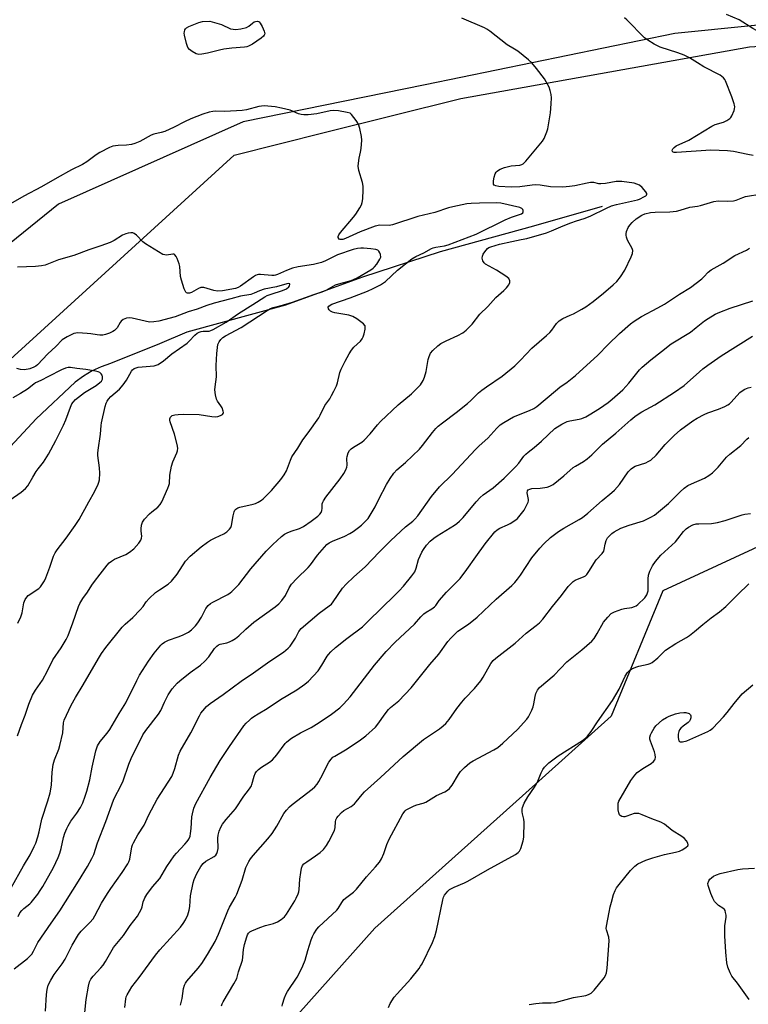
# Model space of a CAD drawing. Units: inches. Extents: x 1219768 to 1225769, y 533455 to 537456.
# Drawn here: x 1224093 to 1224377, y 533649 to 534033 of the extents above; entities that cross this region are included whole.
import ezdxf

# ---------------------------------------------------------------- set-up
doc = ezdxf.new("R2010")
doc.units = ezdxf.units.IN
doc.header["$MEASUREMENT"] = 0
for name, color, linetype in [('HYDRO-Single Line Stream', 4, 'Continuous'), ('NTRL-Farm Land', 3, 'Continuous'), ('NTRL-Trees', 3, 'Continuous'), ('Undefined', 1, 'Continuous')]:
    doc.layers.add(name, color=color, linetype=linetype)

msp = doc.modelspace()

# ---------------------------------------------------------------- linework, layer by layer
at = {"layer": 'HYDRO-Single Line Stream'}
msp.add_lwpolyline([(1224320.12, 533960), (1224293.4, 533952.29), (1224257.04, 533942.26), (1224226.74, 533932.43), (1224196.8, 533921.48), (1224158.38, 533911.06), (1224147.78, 533906.43), (1224128.61, 533898.83), (1224125.01, 533897.55), (1224121.48, 533895.89), (1224118.07, 533893.88), (1224114.85, 533891.54), (1224099.66, 533877.3), (1224081.13, 533857.42)], dxfattribs=at)
at = {"layer": 'NTRL-Farm Land'}
msp.add_lwpolyline([(1224438.92, 534036.4), (1224348.38, 534027.35), (1224251.14, 534007.38), (1224180.31, 533992.9), (1224108.45, 533960.89), (1224035.9, 533902.31)], dxfattribs=at)
at = {"layer": 'NTRL-Trees'}
for points in [[(1223405.67, 534036.6, 0), (1223398.89, 534018.04, 0), (1223368.5, 533934.84, 0), (1223328.34, 533824.85, 0), (1223283.89, 533712.15, 0), (1223302.94, 533669.29, 0), (1223321.33, 533654.37, 0), (1223381.65, 533618.05, 0), (1223554.52, 533587.38, 0), (1223720.41, 533591.9, 0), (1223770.4, 533609.28, 0), (1224176.85, 533980.01, 0), (1224211.78, 533988.72, 0), (1224265.09, 534002.02, 0), (1224377.53, 534022.1, 0), (1224412.6, 534024.34, 0), (1224595.64, 534036.03, 0)], [(1224982.69, 534018.62, 0), (1224909.4, 533709.58, 0), (1224878.18, 533689.18, 0), (1224802.94, 533693.14, 0), (1224751.11, 533695.86, 0), (1224637.53, 533701.84, 0), (1224541.56, 533763.01, 0), (1224517.27, 533824.85, 0), (1224482.35, 533843.9, 0), (1224450.6, 533837.55, 0), (1224386.51, 533830.14, 0), (1224343.73, 533810.27, 0), (1224323.61, 533761.36, 0), (1224289.1, 533730.42, 0), (1224231.55, 533678.82, 0), (1224143.47, 533580.01, 0), (1224157.2, 533533.78, 0), (1224163.33, 533513.15, 0), (1224164.78, 533455.48, 0), (1219767.72, 533454.64, 0)]]:
    msp.add_polyline3d(points, dxfattribs=at)
at = {"layer": 'Undefined'}
for points, elevation in [([(1224371.45, 534000), (1224370.58, 534002.61), (1224368.11, 534008.93), (1224367.85, 534009.41), (1224367.34, 534010.06), (1224366.74, 534010.64), (1224366.03, 534011.14), (1224359.65, 534014.41), (1224357.16, 534015.87), (1224354.1, 534017.84), (1224352.01, 534018.9), (1224349.61, 534019.86), (1224342.64, 534022.02), (1224341.6, 534022.49), (1224340.33, 534023.22), (1224337.82, 534024.75), (1224336.64, 534025.6), (1224329.65, 534032.69), (1224328.75, 534033.44)], 372), ([(1224431.69, 534000), (1224427.45, 534004.01), (1224426.73, 534004.92), (1224425.66, 534006.68), (1224424.67, 534007.71), (1224423.97, 534008.15), (1224421.68, 534009.1), (1224420.67, 534009.63), (1224414.9, 534013.74), (1224412.57, 534014.84), (1224407.21, 534017.01), (1224402.06, 534019.47), (1224397.26, 534021.62), (1224386.8, 534025.38), (1224383.37, 534026.85), (1224381.56, 534027.73), (1224378.76, 534029.26), (1224373.44, 534032.66), (1224368.53, 534034.69)], 374), ([(1224089.96, 533694.51), (1224094.78, 533703.18), (1224097.35, 533707.46), (1224098.94, 533710.6), (1224099.51, 533711.94), (1224100.31, 533714.45), (1224100.84, 533716.41), (1224101.89, 533721.3), (1224104.28, 533728.49), (1224105.14, 533731.54), (1224105.62, 533734.53), (1224105.9, 533739.55), (1224106.31, 533742.61), (1224106.83, 533744.43), (1224108.51, 533748.52), (1224108.95, 533749.93), (1224110.04, 533754.99), (1224110.34, 533758.82), (1224110.6, 533759.9), (1224113.38, 533765.69), (1224115, 533768.7), (1224118.05, 533773.62), (1224123.96, 533783.84), (1224125.17, 533785.81), (1224126.78, 533788.16), (1224133.2, 533796.13), (1224134.38, 533797.3), (1224137.33, 533799.86), (1224140.22, 533802.78), (1224141.37, 533804.11), (1224142.58, 533805.92), (1224143.7, 533807.19), (1224146.16, 533809.54), (1224147.75, 533810.69), (1224151.09, 533812.88), (1224152.35, 533814.05), (1224154.58, 533816.72), (1224157.89, 533821.81), (1224159.61, 533823.7), (1224163.92, 533827.34), (1224166.41, 533829.25), (1224167.61, 533830), (1224169.37, 533830.93), (1224172.78, 533832.43), (1224173.98, 533833.24), (1224175.04, 533834.2), (1224175.5, 533834.89), (1224175.75, 533835.7), (1224176.41, 533839.52), (1224176.75, 533840.95), (1224177.1, 533841.7), (1224177.42, 533842.06), (1224178.25, 533842.6), (1224179.03, 533842.89), (1224184.21, 533844.02), (1224185.05, 533844.29), (1224186.12, 533844.79), (1224187.4, 533845.52), (1224188.08, 533846.04), (1224191.36, 533849.28), (1224194.95, 533853.58), (1224196.31, 533855.49), (1224197.13, 533857), (1224198.67, 533861.19), (1224199.25, 533862.43), (1224201.55, 533865.76), (1224203.56, 533869.05), (1224205.64, 533871.81), (1224209.74, 533877.68), (1224210.34, 533878.69), (1224212.13, 533882.41), (1224213.99, 533885.07), (1224214.73, 533886.31), (1224215.66, 533888.07), (1224216.62, 533890.11), (1224216.99, 533891.2), (1224217.96, 533895.23), (1224218.52, 533896.56), (1224220.04, 533899.68), (1224221.52, 533902.55), (1224222.44, 533904), (1224223.45, 533905.1), (1224225.96, 533907.55), (1224226.66, 533908.43), (1224227.02, 533909.23), (1224227.36, 533910.37), (1224227.78, 533912.11), (1224227.87, 533912.93), (1224227.79, 533913.43), (1224227.68, 533913.66), (1224227.14, 533914.25), (1224224.5, 533916.19), (1224222.98, 533917.12), (1224221.41, 533917.61), (1224215.98, 533918.58), (1224215.14, 533918.82), (1224214.36, 533919.19), (1224213.73, 533919.67), (1224213.48, 533920.08), (1224213.43, 533920.74), (1224213.62, 533921.13), (1224214.15, 533921.56), (1224214.88, 533921.89), (1224221.96, 533924.33), (1224228.73, 533927.01), (1224230.87, 533927.96), (1224233.77, 533929.42), (1224235.67, 533930.76), (1224240.43, 533935.18), (1224245.97, 533939.63), (1224247.5, 533940.51), (1224250.7, 533941.84), (1224253.64, 533943.56), (1224254.33, 533943.86), (1224255.33, 533944.14), (1224258.7, 533944.65), (1224260.11, 533944.98), (1224265.58, 533947.16), (1224271.02, 533949.19), (1224282.37, 533954.79), (1224284.85, 533955.76), (1224288.63, 533957.07), (1224289.15, 533957.5), (1224289.29, 533957.9), (1224289.28, 533958.34), (1224289.15, 533958.77), (1224288.87, 533959.11), (1224287.98, 533959.55), (1224280.59, 533961.22), (1224278.88, 533961.32), (1224272.29, 533961.22), (1224269.11, 533961.11), (1224267.34, 533960.94), (1224261.91, 533959.87), (1224260.21, 533959.47), (1224254.93, 533957.57), (1224248.29, 533956.04), (1224238.51, 533952.8), (1224237.14, 533952.6), (1224233.57, 533952.62), (1224231.69, 533952.24), (1224225.83, 533950.07), (1224220.19, 533947.43), (1224219.06, 533947.1), (1224218.1, 533947.09), (1224217.72, 533947.28), (1224217.35, 533947.83), (1224217.29, 533948.27), (1224217.54, 533948.94), (1224218.19, 533949.82), (1224223.27, 533955.8), (1224224.14, 533956.94), (1224225.67, 533959.39), (1224226.35, 533960.65), (1224226.64, 533961.45), (1224226.84, 533962.89), (1224227.09, 533966.42), (1224227.08, 533967.88), (1224226.78, 533969.29), (1224225.4, 533973.99), (1224225.13, 533975.63), (1224225.18, 533976.77), (1224225.42, 533978.77), (1224225.99, 533981.11), (1224226.21, 533982.54), (1224226.48, 533985.74), (1224226.42, 533987.19), (1224225.75, 533990.37), (1224225.23, 533992.05), (1224224.31, 533993.5), (1224222.54, 533995.74), (1224221.91, 533996.26), (1224220.86, 533996.63), (1224217.4, 533997.18), (1224215.66, 533997.36), (1224214.21, 533997.19), (1224209.02, 533996.01), (1224205.63, 533995.64), (1224203.94, 533995.61), (1224202.88, 533995.8), (1224201.84, 533996.11), (1224198.57, 533997.45), (1224195.24, 533998.28), (1224192.72, 533998.77), (1224188.54, 533999.12), (1224187.47, 533999.08), (1224186.38, 533998.9), (1224181.64, 533997.67), (1224179.93, 533997.36), (1224173.22, 533996.99), (1224169.71, 533997.07), (1224168.55, 533996.99), (1224167.11, 533996.68), (1224164.54, 533995.92), (1224159.87, 533994.06), (1224157.45, 533992.99), (1224153.43, 533990.86), (1224149.78, 533989.22), (1224148.42, 533988.79), (1224145.46, 533988.08), (1224144.51, 533987.76), (1224140.04, 533985.33), (1224138.16, 533984.47), (1224136.8, 533984.13), (1224134.85, 533983.82), (1224131.64, 533983.69), (1224129.61, 533983.4), (1224128.24, 533982.88), (1224124.55, 533980.98), (1224123.01, 533980.09), (1224119.43, 533977.38), (1224117.71, 533976.3), (1224113.45, 533974.21), (1224107.86, 533971.11), (1224101.75, 533967.55), (1224094.89, 533963.95), (1224089.72, 533961.02)], 368), ([(1224092.69, 533683.41), (1224093.38, 533684.76), (1224094.09, 533685.69), (1224094.91, 533686.54), (1224097.19, 533688.3), (1224097.81, 533688.86), (1224100.28, 533692.03), (1224101.26, 533693.45), (1224102.29, 533695.13), (1224106.46, 533702.52), (1224108.31, 533706.42), (1224108.95, 533708.01), (1224109.48, 533709.89), (1224110.34, 533714.1), (1224110.89, 533715.79), (1224111.64, 533717.72), (1224112.17, 533718.75), (1224113.2, 533720.46), (1224115.5, 533723.65), (1224116.93, 533725.88), (1224117.81, 533727.63), (1224118.83, 533730.28), (1224119.42, 533732.19), (1224120.55, 533736.68), (1224121.47, 533741.5), (1224122.94, 533747.93), (1224123.26, 533749.08), (1224123.58, 533749.86), (1224124.57, 533751.52), (1224127.39, 533754.82), (1224128.35, 533756.2), (1224132.01, 533762.42), (1224134.63, 533766.58), (1224138.87, 533775.29), (1224139.98, 533777.39), (1224143.41, 533782.79), (1224145.68, 533785.96), (1224148.18, 533789.02), (1224148.77, 533789.61), (1224149.68, 533790.27), (1224151.18, 533791.06), (1224155, 533792.3), (1224156.64, 533792.98), (1224159.03, 533794.19), (1224160.19, 533795.1), (1224161.68, 533796.58), (1224162.59, 533797.75), (1224164.01, 533800.03), (1224165.79, 533803.34), (1224166.71, 533804.56), (1224167.53, 533805.26), (1224168.49, 533805.87), (1224174.36, 533808.83), (1224175.27, 533809.46), (1224175.94, 533810.04), (1224178.62, 533812.76), (1224183.26, 533818.84), (1224189.25, 533825.71), (1224191.81, 533828.27), (1224195.22, 533831.39), (1224196.33, 533832.25), (1224197.4, 533832.87), (1224198.97, 533833.49), (1224202.2, 533834.57), (1224203.77, 533835.35), (1224206.8, 533837.41), (1224209.33, 533839.35), (1224210.18, 533840.11), (1224210.67, 533840.75), (1224210.97, 533841.47), (1224211.08, 533842.26), (1224211.12, 533844.16), (1224211.28, 533844.79), (1224211.53, 533845.29), (1224212.51, 533846.7), (1224218.08, 533853.83), (1224219.51, 533855.91), (1224220.29, 533857.36), (1224220.67, 533858.37), (1224220.82, 533859.14), (1224220.71, 533861.81), (1224220.8, 533862.63), (1224221.19, 533863.97), (1224221.69, 533864.94), (1224222.29, 533865.55), (1224223.24, 533866.25), (1224226.47, 533868.18), (1224227.38, 533868.87), (1224229.75, 533871.38), (1224232.61, 533874.94), (1224233.78, 533876.22), (1224240.72, 533882.7), (1224245.82, 533887.04), (1224248.33, 533889.42), (1224249.31, 533890.46), (1224250.4, 533892.16), (1224250.95, 533893.48), (1224251.5, 533895.7), (1224252.39, 533900.38), (1224252.69, 533901.51), (1224253.28, 533902.78), (1224254.18, 533903.89), (1224256.09, 533905.69), (1224257.25, 533906.58), (1224259.35, 533907.65), (1224263.85, 533909.65), (1224265.81, 533910.8), (1224267.19, 533911.79), (1224269.44, 533914.11), (1224272.43, 533917.98), (1224275.55, 533921), (1224278.75, 533924.54), (1224281.85, 533927.17), (1224282.85, 533928.22), (1224283.71, 533929.38), (1224284.17, 533930.32), (1224284.16, 533931.02), (1224283.69, 533931.88), (1224282.6, 533932.79), (1224278.91, 533935.21), (1224274.72, 533937.49), (1224274.1, 533938.07), (1224273.67, 533938.8), (1224273.35, 533939.86), (1224273.45, 533940.62), (1224273.8, 533941.35), (1224274.39, 533942.3), (1224274.88, 533942.98), (1224275.43, 533943.59), (1224275.95, 533943.95), (1224276.74, 533944.3), (1224280.12, 533945.3), (1224284.97, 533946.38), (1224288.59, 533947.04), (1224290.79, 533947.53), (1224298.4, 533949.71), (1224300.35, 533950.45), (1224304.96, 533952.42), (1224307.9, 533953.56), (1224310.05, 533954.34), (1224313.07, 533955.26), (1224315.46, 533956.16), (1224321.82, 533959.33), (1224323.73, 533960.19), (1224325.71, 533960.79), (1224333.87, 533962.57), (1224334.63, 533962.86), (1224336.61, 533963.86), (1224337.05, 533964.12), (1224337.38, 533964.43), (1224337.5, 533964.71), (1224337.48, 533965.06), (1224337.15, 533965.69), (1224335.67, 533967.38), (1224334.58, 533968.25), (1224333.59, 533968.68), (1224332.52, 533968.98), (1224327.75, 533969.66), (1224325.58, 533969.64), (1224321.33, 533968.91), (1224319.63, 533968.73), (1224318.8, 533968.8), (1224316.91, 533969.29), (1224315.58, 533969.32), (1224314.24, 533969.1), (1224309.48, 533967.94), (1224307.41, 533967.69), (1224304.72, 533967.49), (1224300.01, 533967.6), (1224295.91, 533968.22), (1224294.22, 533968.34), (1224292.8, 533968.24), (1224287.97, 533967.63), (1224284.64, 533967.45), (1224279.82, 533967.79), (1224278.7, 533968), (1224278.03, 533968.31), (1224277.79, 533968.66), (1224277.72, 533969.13), (1224277.77, 533969.94), (1224278.01, 533971.37), (1224278.44, 533972.68), (1224278.82, 533973.27), (1224279.23, 533973.69), (1224279.68, 533974.06), (1224280.43, 533974.51), (1224282.07, 533975.14), (1224284.66, 533975.73), (1224288.05, 533976.07), (1224288.84, 533976.34), (1224289.31, 533976.62), (1224290.35, 533977.63), (1224296.88, 533985.45), (1224297.45, 533986.43), (1224298.05, 533987.73), (1224298.58, 533989.05), (1224298.91, 533990.15), (1224299.96, 533996.4), (1224300.19, 534000)], 370), ([(1224378.87, 533979.82), (1224376.86, 533980.16), (1224371.18, 533981.43), (1224368.85, 533981.69), (1224362.45, 533981.92), (1224349.1, 533981), (1224348.13, 533981.05), (1224347.76, 533981.16), (1224347.52, 533981.34), (1224347.39, 533981.85), (1224347.59, 533982.43), (1224348.09, 533982.96), (1224348.95, 533983.56), (1224353.85, 533985.73), (1224362.74, 533991.31), (1224364.08, 533991.88), (1224367.34, 533992.85), (1224368.61, 533993.49), (1224369.77, 533994.26), (1224370.17, 533994.63), (1224370.63, 533995.31), (1224371.51, 533997.39), (1224371.66, 533998.06), (1224371.7, 533998.77), (1224371.63, 533999.38), (1224371.45, 534000)], 372), ([(1224091.17, 533663.06), (1224096.26, 533667), (1224097.28, 533667.92), (1224097.95, 533668.72), (1224098.64, 533669.83), (1224099.79, 533672.22), (1224100.37, 533673.22), (1224105.55, 533680.82), (1224108.86, 533685.53), (1224116.24, 533697.14), (1224119.72, 533702.84), (1224121.36, 533705.92), (1224122.11, 533707.5), (1224123.54, 533712.11), (1224126.81, 533720.41), (1224129.76, 533728.76), (1224130.41, 533730.19), (1224132.34, 533733.7), (1224133.62, 533736.26), (1224135.75, 533742.76), (1224136.66, 533744.95), (1224141.29, 533754.17), (1224142.44, 533755.82), (1224147.39, 533762.2), (1224148.19, 533763.66), (1224149.63, 533766.86), (1224151.07, 533769.69), (1224151.81, 533770.91), (1224152.7, 533772.04), (1224154.56, 533774.22), (1224155.58, 533775.22), (1224159.68, 533778.42), (1224163.62, 533781.29), (1224165.34, 533782.81), (1224166.91, 533784.49), (1224169.17, 533787.74), (1224170.06, 533788.75), (1224170.65, 533789.17), (1224171.35, 533789.48), (1224173.9, 533790.01), (1224175.01, 533790.35), (1224176.04, 533790.89), (1224177.28, 533791.68), (1224178.67, 533792.75), (1224181.33, 533795.28), (1224184.46, 533798.02), (1224192.81, 533804.05), (1224194.14, 533805.13), (1224195.31, 533806.46), (1224196.72, 533808.37), (1224198.27, 533811.45), (1224199.17, 533812.79), (1224201.23, 533815.03), (1224205.66, 533819.27), (1224206.52, 533820.34), (1224209.29, 533824.15), (1224211.92, 533827.28), (1224212.94, 533828.32), (1224213.84, 533828.96), (1224215.05, 533829.63), (1224219.84, 533831.5), (1224221.89, 533832.54), (1224223.1, 533833.31), (1224225.2, 533834.89), (1224226.33, 533835.8), (1224227.6, 533836.97), (1224228.94, 533838.47), (1224230.5, 533840.95), (1224231.66, 533842.98), (1224233.11, 533845.94), (1224236.12, 533851.71), (1224237.52, 533853.95), (1224239.01, 533856.14), (1224240.14, 533857.36), (1224243.48, 533860.28), (1224249.02, 533865.46), (1224250.17, 533866.84), (1224254, 533871.88), (1224255.33, 533873.45), (1224256.23, 533874.35), (1224257.87, 533875.71), (1224263.19, 533879.7), (1224267.61, 533883.18), (1224268.93, 533884.36), (1224271.96, 533887.37), (1224273.23, 533888.44), (1224275.02, 533889.77), (1224281.09, 533893.83), (1224286.03, 533897.89), (1224288.29, 533900.12), (1224292.65, 533904.82), (1224298.43, 533909.68), (1224299.69, 533910.83), (1224300.43, 533911.73), (1224302.31, 533914.39), (1224303.31, 533915.44), (1224304.81, 533916.38), (1224307.63, 533917.57), (1224308.92, 533918.2), (1224312.21, 533919.96), (1224313.69, 533920.86), (1224316.53, 533922.94), (1224320.64, 533926.18), (1224324.38, 533929.39), (1224325.86, 533930.76), (1224327.26, 533932.55), (1224328.94, 533935.13), (1224331.38, 533940.39), (1224331.85, 533941.7), (1224331.98, 533942.75), (1224331.81, 533943.53), (1224329.99, 533946.88), (1224329.56, 533947.98), (1224329.4, 533948.82), (1224329.44, 533949.36), (1224329.63, 533950.17), (1224330.23, 533951.77), (1224330.84, 533952.72), (1224331.84, 533953.76), (1224333.39, 533955.09), (1224335.51, 533956.57), (1224336.73, 533957.1), (1224338.9, 533957.61), (1224340.73, 533957.81), (1224346.45, 533957.93), (1224349, 533958.19), (1224350.41, 533958.51), (1224354.25, 533959.65), (1224357.19, 533960.05), (1224358.35, 533960.29), (1224363.58, 533961.9), (1224365.31, 533962.11), (1224368.87, 533961.99), (1224371.19, 533962.14), (1224372.29, 533962.41), (1224374.81, 533963.51), (1224375.89, 533963.85), (1224382.29, 533964.94)], 372), ([(1224092.36, 533753.8), (1224093.94, 533758.2), (1224095.37, 533761.8), (1224096.81, 533766.07), (1224098.24, 533769.58), (1224099.37, 533771.51), (1224101.31, 533774.14), (1224102.11, 533775.4), (1224104.12, 533779.07), (1224106.24, 533783.31), (1224109.42, 533787.98), (1224111.43, 533791.22), (1224112.13, 533792.82), (1224114.01, 533797.73), (1224116.14, 533804.08), (1224116.74, 533805.33), (1224117.86, 533807.22), (1224119.66, 533809.74), (1224121.4, 533812.43), (1224122.43, 533813.87), (1224124.58, 533816.71), (1224127.37, 533820.22), (1224128.16, 533821.11), (1224129.03, 533821.83), (1224130.21, 533822.6), (1224134.55, 533824.42), (1224136.01, 533825.26), (1224137.76, 533826.63), (1224139.66, 533828.83), (1224140.47, 533830.01), (1224140.75, 533830.78), (1224140.81, 533831.59), (1224140.57, 533833.53), (1224140.56, 533834.39), (1224140.74, 533835.85), (1224141.08, 533836.95), (1224141.89, 533838.11), (1224143.89, 533840.27), (1224144.75, 533841.05), (1224147.02, 533842.84), (1224147.94, 533843.83), (1224148.57, 533844.91), (1224150.96, 533850.19), (1224151.4, 533851.28), (1224151.59, 533852.06), (1224151.7, 533855.33), (1224152.42, 533858.8), (1224152.93, 533860.5), (1224154.5, 533863.98), (1224154.72, 533864.76), (1224154.82, 533865.8), (1224154.64, 533867.21), (1224153.57, 533871.22), (1224151.81, 533876.13), (1224151.72, 533876.67), (1224151.73, 533877.19), (1224151.97, 533877.88), (1224152.28, 533878.21), (1224152.69, 533878.48), (1224153.64, 533878.82), (1224154.95, 533878.97), (1224157.21, 533879.03), (1224163.2, 533878.94), (1224168.1, 533878.09), (1224169.55, 533877.99), (1224170.41, 533878.16), (1224171.51, 533878.55), (1224172.2, 533878.94), (1224172.5, 533879.28), (1224172.59, 533879.71), (1224172.53, 533880.2), (1224172.09, 533881.51), (1224171.66, 533882.26), (1224170.3, 533884.13), (1224169.92, 533884.89), (1224169.5, 533886.57), (1224169.26, 533888.58), (1224169.36, 533889.75), (1224169.94, 533893.56), (1224169.84, 533898.01), (1224170.02, 533902.75), (1224170.25, 533905.03), (1224170.49, 533906.14), (1224170.97, 533907.2), (1224171.62, 533908.18), (1224172.32, 533908.86), (1224173.46, 533909.58), (1224179.47, 533912.8), (1224189.59, 533919.47), (1224190.92, 533920.24), (1224192.04, 533920.63), (1224195.97, 533921.6), (1224199.5, 533922.67), (1224207.77, 533925.62), (1224211.11, 533926.72), (1224212.62, 533927.38), (1224216.25, 533929.4), (1224217.61, 533929.85), (1224222.32, 533931.15), (1224223.27, 533931.52), (1224224.68, 533932.22), (1224229.96, 533935.26), (1224230.93, 533935.9), (1224231.5, 533936.41), (1224232.33, 533937.43), (1224233.58, 533939.43), (1224233.85, 533940.21), (1224233.74, 533941.22), (1224233.47, 533941.96), (1224233.07, 533942.6), (1224232.69, 533942.91), (1224231.94, 533943.17), (1224229.97, 533943.49), (1224227.17, 533943.77), (1224226.1, 533943.78), (1224224.82, 533943.61), (1224223.15, 533943.14), (1224217.09, 533941.1), (1224215.77, 533940.52), (1224212.34, 533938.8), (1224210.77, 533938.17), (1224207.69, 533937.35), (1224201.75, 533936.45), (1224199.55, 533935.95), (1224197.13, 533935.05), (1224193.72, 533933.42), (1224192.94, 533933.15), (1224192.38, 533933.07), (1224191.5, 533933.08), (1224187.03, 533933.47), (1224186.22, 533933.41), (1224185.75, 533933.3), (1224185.12, 533933.03), (1224184.36, 533932.57), (1224179.27, 533928.86), (1224178.31, 533928.38), (1224177.3, 533928.03), (1224172.21, 533927.1), (1224170.27, 533927), (1224168.86, 533927.19), (1224164.95, 533928.35), (1224163.86, 533928.44), (1224162.85, 533928.06), (1224160.16, 533926.51), (1224159.4, 533926.25), (1224158.66, 533926.17), (1224158.23, 533926.29), (1224157.91, 533926.62), (1224157.37, 533927.86), (1224156.32, 533931.24), (1224155.95, 533932.66), (1224155.59, 533936.57), (1224155.4, 533937.61), (1224154.54, 533939.72), (1224154.17, 533940.46), (1224153.75, 533941.09), (1224153.4, 533941.35), (1224152.95, 533941.43), (1224150.51, 533941.02), (1224149.83, 533941.07), (1224149.07, 533941.31), (1224147.27, 533942.29), (1224142.22, 533945.35), (1224141.19, 533946.23), (1224138.72, 533948.79), (1224137.84, 533949.48), (1224137.36, 533949.65), (1224136.57, 533949.69), (1224135.47, 533949.55), (1224134.65, 533949.35), (1224133.34, 533948.73), (1224130.09, 533946.71), (1224128.47, 533945.98), (1224124.82, 533944.64), (1224120.15, 533943.03), (1224114.41, 533940.9), (1224108.4, 533939.22), (1224103.15, 533937.12), (1224101.74, 533936.81), (1224099.42, 533936.57), (1224092.41, 533936.37)], 366), ([(1224103.36, 533646.49), (1224103.71, 533652.98), (1224103.96, 533654.97), (1224104.38, 533656.6), (1224105.4, 533658.63), (1224106.71, 533660.83), (1224109.81, 533664.97), (1224110.95, 533666.71), (1224111.67, 533668.01), (1224113.72, 533672.26), (1224116.18, 533676.32), (1224117.25, 533677.72), (1224120.65, 533681.02), (1224121.85, 533682.47), (1224122.58, 533683.7), (1224125.14, 533688.54), (1224127.46, 533692.36), (1224128.74, 533694.27), (1224133.22, 533700.51), (1224135.37, 533703.91), (1224135.76, 533704.66), (1224136.14, 533705.74), (1224137.01, 533710.5), (1224137.23, 533711.32), (1224137.58, 533712.11), (1224139.33, 533715.14), (1224141.8, 533719.02), (1224143.6, 533722.97), (1224146.76, 533729.03), (1224151.15, 533735.74), (1224152.47, 533737.97), (1224153.05, 533739.25), (1224153.7, 533741.09), (1224155.14, 533746.2), (1224155.73, 533747.78), (1224159.89, 533754.99), (1224163.25, 533761.59), (1224163.86, 533762.6), (1224164.53, 533763.5), (1224166.04, 533765.18), (1224167.45, 533766.34), (1224172.52, 533769.8), (1224179.46, 533775.02), (1224184.35, 533778.24), (1224190.72, 533782.86), (1224196.06, 533786.39), (1224197.84, 533787.89), (1224198.62, 533788.73), (1224199.43, 533789.89), (1224200.62, 533791.82), (1224201.96, 533794.41), (1224202.85, 533795.55), (1224209.84, 533801.57), (1224213.8, 533804.36), (1224214.67, 533805.09), (1224215.38, 533805.95), (1224219.03, 533811.28), (1224220.36, 533812.86), (1224223.4, 533815.73), (1224227.78, 533819.6), (1224233.36, 533825.45), (1224237.86, 533829.89), (1224243.52, 533835.15), (1224246.34, 533837.36), (1224247.21, 533838.13), (1224248.29, 533839.45), (1224253.66, 533846.94), (1224256.81, 533850.7), (1224261.69, 533855.61), (1224270.71, 533865.32), (1224272.2, 533866.77), (1224275.52, 533869.65), (1224279.12, 533873.64), (1224280.35, 533874.88), (1224281.76, 533875.86), (1224285.52, 533878), (1224291.76, 533880.46), (1224293.5, 533881.3), (1224294.69, 533882.06), (1224301.91, 533888.18), (1224303.67, 533889.54), (1224306.46, 533891.51), (1224309.72, 533894.17), (1224318.43, 533902.02), (1224322.49, 533906.21), (1224326.9, 533910.52), (1224331.12, 533914.19), (1224332.49, 533915.28), (1224335.35, 533917.11), (1224341.74, 533920.44), (1224344.41, 533921.93), (1224350.18, 533925.82), (1224354.45, 533928.4), (1224358.85, 533931.81), (1224359.71, 533932.6), (1224361.34, 533934.32), (1224362.6, 533935.27), (1224367.27, 533937.92), (1224371.72, 533940.87), (1224376.25, 533942.96), (1224377.43, 533943.7)], 374), ([(1224092.59, 533797.71), (1224093.74, 533800.08), (1224094.21, 533801.72), (1224094.92, 533805.56), (1224095.46, 533806.82), (1224096.05, 533807.75), (1224096.62, 533808.36), (1224100.77, 533811.14), (1224101.36, 533811.76), (1224102.19, 533812.94), (1224102.93, 533814.2), (1224103.4, 533815.28), (1224104.98, 533819.42), (1224106.46, 533823.76), (1224107.04, 533825.07), (1224107.83, 533826.25), (1224111.39, 533830.79), (1224114.87, 533835.67), (1224116.43, 533838.01), (1224120.14, 533844.86), (1224122.47, 533848.84), (1224123.82, 533851.79), (1224124.13, 533852.61), (1224124.34, 533853.45), (1224124.47, 533856.09), (1224124.39, 533858.14), (1224123.77, 533863.02), (1224123.75, 533863.88), (1224123.84, 533865.01), (1224124.77, 533871.28), (1224125.02, 533874.61), (1224125.18, 533875.72), (1224126.61, 533882.01), (1224127, 533883.37), (1224127.32, 533884.14), (1224127.8, 533884.85), (1224128.76, 533885.93), (1224132.12, 533888.83), (1224133.61, 533890.5), (1224134.93, 533892.3), (1224136.77, 533895.77), (1224137.25, 533896.39), (1224137.82, 533896.89), (1224138.58, 533897.17), (1224139.43, 533897.31), (1224145.6, 533897.92), (1224146.46, 533898.1), (1224147.22, 533898.42), (1224149.26, 533899.87), (1224152.58, 533902.62), (1224158.46, 533906.73), (1224159.24, 533907.45), (1224161.52, 533909.86), (1224162.39, 533910.57), (1224163.14, 533910.96), (1224163.93, 533911.22), (1224164.75, 533911.34), (1224166.36, 533911.36), (1224167.08, 533911.45), (1224167.76, 533911.66), (1224168.67, 533912.09), (1224173.67, 533914.89), (1224178.44, 533918.28), (1224184.12, 533921.77), (1224188.74, 533924.77), (1224189.69, 533925.25), (1224191.21, 533925.86), (1224195.66, 533927.23), (1224197.23, 533927.92), (1224198.1, 533928.61), (1224198.35, 533929.03), (1224198.47, 533929.62), (1224198.41, 533929.77), (1224198.14, 533929.91), (1224197.26, 533929.87), (1224193.29, 533928.62), (1224188.52, 533927.72), (1224186.71, 533927.16), (1224184.63, 533926.14), (1224183.32, 533925.69), (1224179.2, 533925.06), (1224175.52, 533924), (1224169.04, 533922.35), (1224166.14, 533921.37), (1224162.4, 533919.95), (1224158.83, 533918.91), (1224153.77, 533916.97), (1224147.5, 533915.3), (1224145.46, 533914.97), (1224143.84, 533914.95), (1224142.18, 533915.25), (1224137.12, 533916.5), (1224135.95, 533916.58), (1224134.85, 533916.42), (1224133.63, 533915.92), (1224132.84, 533915.3), (1224132.4, 533914.75), (1224131.19, 533912.63), (1224130.65, 533911.99), (1224130.23, 533911.64), (1224129.52, 533911.21), (1224128.26, 533910.6), (1224126.68, 533910.07), (1224125.6, 533909.89), (1224124.52, 533909.83), (1224123.44, 533909.94), (1224121, 533910.38), (1224119.57, 533910.52), (1224115.89, 533910.69), (1224115.13, 533910.63), (1224114.37, 533910.45), (1224113.3, 533909.98), (1224111.73, 533909.14), (1224109.85, 533907.97), (1224107.34, 533905.45), (1224104.29, 533902.57), (1224100.15, 533898.26), (1224099.52, 533897.75), (1224098.82, 533897.32), (1224097.26, 533896.72), (1224095.15, 533896.37), (1224093.54, 533896.42), (1224092.11, 533896.79)], 364), ([(1224118.57, 533644.64), (1224119.14, 533651.02), (1224120.05, 533656.28), (1224120.5, 533657.98), (1224121.03, 533659.02), (1224121.88, 533660.2), (1224124.86, 533663.33), (1224125.77, 533664.42), (1224126.72, 533665.86), (1224129.82, 533671.25), (1224133.71, 533676.03), (1224136.27, 533679.9), (1224139.13, 533683.56), (1224140.69, 533686.37), (1224140.98, 533687.17), (1224141.4, 533689.06), (1224141.69, 533689.99), (1224142.05, 533690.7), (1224142.84, 533691.92), (1224145.05, 533694.99), (1224147.84, 533698.21), (1224150.6, 533702.87), (1224153.41, 533706.99), (1224154.36, 533708.11), (1224157.56, 533711.53), (1224158.45, 533712.6), (1224159.08, 533713.51), (1224159.61, 533714.71), (1224159.84, 533715.77), (1224160.05, 533717.72), (1224160.37, 533722.24), (1224160.53, 533723.36), (1224161.13, 533725.57), (1224161.82, 533727.46), (1224167.42, 533737.5), (1224171.34, 533744.18), (1224175.02, 533749.62), (1224180.62, 533757.62), (1224181.53, 533758.67), (1224182.74, 533759.89), (1224183.59, 533760.65), (1224184.49, 533761.32), (1224186.17, 533762.37), (1224189.65, 533764.35), (1224194.9, 533767.87), (1224201.19, 533771.67), (1224204.35, 533773.85), (1224205.73, 533775.08), (1224209.44, 533779.12), (1224210.91, 533781.34), (1224212.99, 533784.8), (1224213.5, 533785.48), (1224214.48, 533786.54), (1224216.23, 533788.11), (1224220.64, 533791.65), (1224226.76, 533796.24), (1224228.92, 533798.44), (1224234.23, 533803.45), (1224239.32, 533808.49), (1224240.99, 533810.19), (1224242.68, 533812.08), (1224245.95, 533816.06), (1224247.12, 533817.68), (1224247.7, 533819.04), (1224248.63, 533822.46), (1224249.86, 533825.35), (1224250.47, 533826.35), (1224251.71, 533828.03), (1224253.15, 533829.54), (1224254.49, 533830.73), (1224255.78, 533831.69), (1224262.54, 533835.84), (1224263.46, 533836.49), (1224264.53, 533837.39), (1224265.92, 533838.8), (1224270.99, 533844.88), (1224272.58, 533846.66), (1224273.72, 533847.59), (1224277.68, 533850.36), (1224281.98, 533854.16), (1224286.47, 533858.66), (1224287.59, 533860.01), (1224289.57, 533862.69), (1224290.35, 533863.54), (1224291.22, 533864.3), (1224293.67, 533866.11), (1224296.52, 533868.52), (1224301.68, 533873.42), (1224304.41, 533875.17), (1224306.4, 533876.18), (1224307.53, 533876.47), (1224311.19, 533877.05), (1224312.23, 533877.38), (1224313.75, 533878.06), (1224314.98, 533878.76), (1224319, 533881.33), (1224322.46, 533883.64), (1224324.02, 533884.9), (1224328.15, 533888.58), (1224330.46, 533891.14), (1224334.57, 533896.38), (1224335.64, 533897.39), (1224338.98, 533900.28), (1224343.23, 533903.48), (1224346.94, 533906.4), (1224354.47, 533911.06), (1224356.74, 533912.77), (1224359.92, 533915.36), (1224361.34, 533916.38), (1224364.11, 533917.97), (1224365.94, 533918.77), (1224369.97, 533920.29), (1224378.81, 533923.23)], 376), ([(1224134.2, 533647.88), (1224134.59, 533651.3), (1224134.79, 533652.12), (1224135.14, 533652.92), (1224136.95, 533655.97), (1224139.75, 533659.56), (1224146.16, 533668.3), (1224147.91, 533670.38), (1224155.88, 533679.29), (1224156.99, 533680.69), (1224157.87, 533682.03), (1224158.78, 533683.98), (1224159.28, 533685.85), (1224159.5, 533687.24), (1224159.78, 533691.38), (1224160.83, 533696.46), (1224161.28, 533697.8), (1224162.31, 533700.12), (1224163.75, 533702.84), (1224164.69, 533704.06), (1224165.77, 533704.91), (1224169.01, 533706.78), (1224169.61, 533707.3), (1224170.05, 533707.92), (1224170.36, 533708.72), (1224170.55, 533709.87), (1224170.48, 533713.89), (1224170.57, 533715.02), (1224170.96, 533716.64), (1224171.54, 533718.2), (1224172.3, 533719.39), (1224173.69, 533721.19), (1224177.29, 533725.35), (1224180.51, 533730.28), (1224182.41, 533732.53), (1224183.08, 533733.48), (1224183.5, 533734.23), (1224183.68, 533734.75), (1224184.52, 533738.03), (1224184.97, 533739.08), (1224185.44, 533739.8), (1224186.25, 533740.64), (1224187.38, 533741.58), (1224190.59, 533743.56), (1224191.72, 533744.42), (1224193.35, 533746.38), (1224196.62, 533750.74), (1224197.17, 533751.35), (1224197.9, 533751.99), (1224199.12, 533752.8), (1224202.66, 533754.89), (1224206.74, 533757), (1224209.83, 533758.91), (1224214.7, 533762.19), (1224217.93, 533764.72), (1224219.41, 533766.14), (1224221.96, 533768.96), (1224231.46, 533781.28), (1224235.92, 533786.57), (1224239.5, 533790.25), (1224247.03, 533797.27), (1224249.48, 533800.1), (1224250.62, 533801.27), (1224251.52, 533801.93), (1224253.81, 533803.19), (1224254.85, 533804), (1224255.31, 533804.55), (1224256.62, 533806.5), (1224259.42, 533809.78), (1224264.74, 533815.07), (1224267.45, 533818.49), (1224270.89, 533823.55), (1224274.49, 533828.56), (1224278.32, 533833.25), (1224279.19, 533834), (1224280.2, 533834.61), (1224283.28, 533835.91), (1224284.28, 533836.45), (1224286.44, 533837.88), (1224287.1, 533838.42), (1224287.67, 533839.02), (1224289.66, 533841.65), (1224290.67, 533843.45), (1224291.27, 533844.76), (1224291.43, 533845.3), (1224291.46, 533845.82), (1224290.91, 533848.43), (1224291.04, 533849.15), (1224291.31, 533849.52), (1224291.91, 533849.88), (1224292.69, 533850.07), (1224295.95, 533850.2), (1224298.7, 533850.63), (1224299.76, 533850.97), (1224301.01, 533851.68), (1224305.21, 533855), (1224308.81, 533858.22), (1224309.73, 533858.83), (1224312.88, 533860.59), (1224314.3, 533861.61), (1224316.06, 533863.23), (1224320.21, 533867.31), (1224325.42, 533871.72), (1224331.24, 533876.9), (1224332.87, 533878.19), (1224334.09, 533879.06), (1224335.55, 533879.95), (1224340.6, 533882.66), (1224348.32, 533887.61), (1224351.99, 533890.24), (1224357.99, 533895.57), (1224359.32, 533896.67), (1224361.25, 533898.1), (1224366.37, 533901.72), (1224378.61, 533909.46)], 378), ([(1224086.53, 533843.66), (1224093.86, 533848.71), (1224095.57, 533850.13), (1224096.48, 533851.19), (1224098.36, 533854.49), (1224099.75, 533856.75), (1224100.42, 533857.72), (1224102.55, 533860.3), (1224104.49, 533863.49), (1224107.3, 533868.82), (1224110.29, 533874.8), (1224111.19, 533876.89), (1224113.02, 533881.78), (1224113.63, 533883.04), (1224114.07, 533883.74), (1224115.02, 533884.73), (1224118.46, 533887.55), (1224123.12, 533890.29), (1224124.53, 533891.34), (1224125.11, 533891.97), (1224125.46, 533892.64), (1224125.58, 533893.59), (1224125.37, 533894.29), (1224125.06, 533894.73), (1224124.44, 533895.27), (1224123.84, 533895.56), (1224122.74, 533895.86), (1224119.03, 533896.52), (1224115.49, 533896.87), (1224113.11, 533897.27), (1224112.15, 533897.25), (1224111.11, 533896.97), (1224109.56, 533896.28), (1224104.53, 533893.77), (1224101.53, 533892.15), (1224099.49, 533891.22), (1224098.78, 533890.75), (1224096.27, 533888.79), (1224093.64, 533887.06), (1224090.64, 533885.4)], 362), ([(1224155.92, 533648.87), (1224156.5, 533651.42), (1224157.05, 533655.33), (1224157.48, 533656.67), (1224157.86, 533657.44), (1224158.34, 533658.16), (1224162.76, 533663.26), (1224164.2, 533665.13), (1224166.46, 533668.53), (1224169.36, 533673.61), (1224170.74, 533676.51), (1224174.27, 533685.63), (1224174.98, 533687), (1224177.22, 533690.74), (1224177.87, 533692.04), (1224179.94, 533697.54), (1224181.34, 533702.47), (1224182.46, 533704.82), (1224183.09, 533705.79), (1224184.16, 533707.15), (1224189.9, 533713.7), (1224191.56, 533715.74), (1224193.41, 533718.63), (1224196.15, 533723.44), (1224197.19, 533724.8), (1224198.34, 533726.04), (1224199.42, 533727), (1224207.13, 533732.93), (1224208.16, 533733.9), (1224209.1, 533734.95), (1224209.75, 533735.91), (1224210.6, 533737.46), (1224213.71, 533743.53), (1224214.51, 533744.68), (1224215.27, 533745.4), (1224215.94, 533745.89), (1224220.14, 533748.32), (1224225.45, 533751.81), (1224228.03, 533753.78), (1224231.8, 533757.19), (1224232.75, 533758.29), (1224235.53, 533762.27), (1224236.91, 533764.04), (1224237.72, 533764.8), (1224240.91, 533767.42), (1224245.67, 533772.5), (1224252.96, 533781.53), (1224256.45, 533785.63), (1224259.99, 533790.47), (1224261.15, 533791.82), (1224263.95, 533794.47), (1224268.09, 533797.23), (1224271.4, 533800.03), (1224278.79, 533807.03), (1224284.88, 533812.34), (1224286.07, 533813.51), (1224287.15, 533814.8), (1224288.32, 533816.4), (1224292.66, 533823.09), (1224295.81, 533826.88), (1224297.43, 533828.6), (1224300.03, 533831.05), (1224303.09, 533833.38), (1224305.23, 533834.71), (1224311.18, 533837.98), (1224312.38, 533838.83), (1224314.45, 533840.5), (1224320.06, 533845.39), (1224323.87, 533848.49), (1224324.92, 533849.48), (1224326.86, 533851.64), (1224330.28, 533856.55), (1224331.4, 533857.78), (1224332.27, 533858.45), (1224333, 533858.85), (1224337.06, 533860.14), (1224338.03, 533860.57), (1224338.98, 533861.18), (1224341.17, 533863.11), (1224344.68, 533867.19), (1224348.1, 533870.77), (1224350.66, 533872.9), (1224355.43, 533876.4), (1224357.12, 533877.5), (1224359.84, 533878.96), (1224361.27, 533879.52), (1224365.45, 533880.96), (1224367.81, 533882.01), (1224369.03, 533882.66), (1224369.71, 533883.13), (1224370.35, 533883.73), (1224373.72, 533887.45), (1224374.63, 533888.21), (1224375.64, 533888.77), (1224376.98, 533889.29), (1224378.09, 533889.61)], 380), ([(1224171.81, 533648.54), (1224172.11, 533649.35), (1224172.5, 533650.11), (1224176.71, 533657.09), (1224177.78, 533659.17), (1224178.5, 533661.89), (1224180.04, 533666.34), (1224180.22, 533667.5), (1224180.44, 533670.57), (1224180.85, 533672.5), (1224181.74, 533675.51), (1224182.04, 533676.26), (1224182.43, 533676.93), (1224182.9, 533677.37), (1224183.62, 533677.8), (1224186.84, 533679.14), (1224189.06, 533679.88), (1224192.05, 533680.65), (1224193.71, 533681.29), (1224195.16, 533682.15), (1224196.39, 533683.22), (1224197.2, 533684.31), (1224200.46, 533689.48), (1224201, 533690.54), (1224201.66, 533692.2), (1224201.93, 533693.05), (1224202.08, 533693.9), (1224202.36, 533697.92), (1224202.74, 533700.52), (1224203.06, 533702.22), (1224203.44, 533703.26), (1224203.96, 533703.86), (1224205.04, 533704.73), (1224208.53, 533707.01), (1224210.34, 533708.34), (1224211.54, 533709.54), (1224212.79, 533711.06), (1224213.68, 533712.54), (1224215.82, 533716.82), (1224216.12, 533718.11), (1224216.27, 533720.28), (1224216.4, 533721.06), (1224216.73, 533721.78), (1224217.24, 533722.45), (1224218.61, 533723.9), (1224219.47, 533724.64), (1224222.31, 533726.25), (1224223.6, 533727.22), (1224224.35, 533728), (1224226.61, 533730.87), (1224227.56, 533731.91), (1224233.75, 533737.48), (1224242.58, 533745.67), (1224250.51, 533752.27), (1224256.8, 533756.51), (1224258.17, 533757.59), (1224259.25, 533758.56), (1224260.48, 533760.06), (1224263.49, 533764.38), (1224265.46, 533766.89), (1224266.77, 533768.43), (1224270.34, 533772.22), (1224272.83, 533775.21), (1224273.76, 533776.64), (1224276.75, 533781.89), (1224277.61, 533783.05), (1224278.72, 533784.01), (1224286.24, 533789.85), (1224290.44, 533793.69), (1224294.4, 533796.69), (1224295.63, 533797.8), (1224296.94, 533799.25), (1224300.7, 533804.08), (1224304.29, 533808.43), (1224306.86, 533811.89), (1224308.22, 533813.32), (1224308.85, 533813.87), (1224309.55, 533814.34), (1224313.1, 533815.83), (1224313.59, 533816.13), (1224314.09, 533816.62), (1224314.89, 533817.72), (1224317.74, 533822.27), (1224320.09, 533824.83), (1224320.68, 533825.66), (1224320.93, 533826.36), (1224321.27, 533828.46), (1224321.69, 533829.83), (1224322.18, 533830.85), (1224322.89, 533831.67), (1224323.92, 533832.59), (1224324.83, 533833.26), (1224327.35, 533834.63), (1224330.55, 533835.87), (1224336.23, 533837.56), (1224339.05, 533838.88), (1224340.53, 533839.74), (1224345.98, 533844.3), (1224350.44, 533848.87), (1224352.07, 533850.28), (1224353.48, 533851.21), (1224354.9, 533851.97), (1224359.94, 533854.17), (1224361.64, 533855.2), (1224363.02, 533856.21), (1224365.22, 533858.46), (1224368.55, 533862.34), (1224369.81, 533863.44), (1224374.04, 533866.8), (1224376.39, 533869.3), (1224377.16, 533869.97)], 382), ([(1224195.44, 533648.43), (1224195.56, 533649.26), (1224196.35, 533651.65), (1224197.01, 533653.2), (1224197.62, 533654.21), (1224201.34, 533659.7), (1224202.15, 533661.22), (1224203.57, 533664.2), (1224204.43, 533666.43), (1224205.5, 533670.15), (1224206.83, 533674.27), (1224207.34, 533675.61), (1224207.85, 533676.61), (1224209.01, 533678.51), (1224209.74, 533679.4), (1224216.81, 533685.81), (1224217.3, 533686.46), (1224218.69, 533688.88), (1224219.55, 533689.97), (1224220.65, 533690.9), (1224223.25, 533692.8), (1224224.47, 533693.97), (1224228.34, 533698.82), (1224231.88, 533702.79), (1224233.36, 533704.59), (1224234.12, 533705.83), (1224235.13, 533707.93), (1224236.26, 533711.42), (1224237.18, 533713.53), (1224242.53, 533723.33), (1224243.42, 533724.56), (1224243.83, 533724.92), (1224244.54, 533725.37), (1224246.84, 533726.51), (1224247.9, 533726.91), (1224250.33, 533727.55), (1224251.38, 533727.98), (1224255.63, 533730.53), (1224258.78, 533731.88), (1224259.93, 533732.53), (1224260.66, 533733.21), (1224261.67, 533734.53), (1224264.17, 533738.65), (1224264.95, 533739.8), (1224265.67, 533740.65), (1224266.55, 533741.46), (1224268.6, 533743.18), (1224269.81, 533744.02), (1224277.9, 533748.29), (1224279.44, 533749.19), (1224281.42, 533750.88), (1224287.06, 533756.2), (1224290.73, 533760.3), (1224291.42, 533761.22), (1224291.86, 533761.96), (1224292.74, 533763.77), (1224293.27, 533765.11), (1224293.53, 533766.24), (1224294.02, 533769.12), (1224294.3, 533770.25), (1224294.89, 533771.52), (1224295.73, 533772.61), (1224301.42, 533777.45), (1224306.35, 533782.58), (1224312.17, 533787.25), (1224316.05, 533790.63), (1224316.93, 533791.73), (1224318.17, 533793.64), (1224320.65, 533798.02), (1224322.26, 533799.99), (1224323.63, 533801.39), (1224324.89, 533802.1), (1224327.69, 533803.15), (1224328.83, 533803.42), (1224331.69, 533803.79), (1224332.73, 533804.09), (1224333.37, 533804.44), (1224334.02, 533804.95), (1224336.7, 533807.56), (1224337.47, 533808.71), (1224337.8, 533809.46), (1224338.01, 533810.25), (1224338.05, 533811.1), (1224337.96, 533814.92), (1224338.08, 533816.37), (1224338.66, 533817.95), (1224339.71, 533819.97), (1224340.92, 533821.62), (1224342.95, 533824.11), (1224348.59, 533829.39), (1224349.54, 533830.48), (1224351.76, 533833.39), (1224352.77, 533834.35), (1224353.66, 533835.02), (1224355.42, 533835.91), (1224356.71, 533836.28), (1224357.79, 533836.37), (1224362.69, 533836.49), (1224364.95, 533836.84), (1224367.93, 533837.68), (1224374.59, 533839.82), (1224375.71, 533840.08), (1224377.88, 533840.42)], 384), ([(1224236.86, 533647.9), (1224237.54, 533649.48), (1224239.07, 533651.96), (1224240.24, 533653.32), (1224245.57, 533659.11), (1224248.84, 533663.17), (1224249.41, 533663.99), (1224249.95, 533664.97), (1224254.02, 533673.22), (1224254.95, 533675.64), (1224255.55, 533677.87), (1224258.01, 533689.86), (1224258.34, 533690.95), (1224258.74, 533691.71), (1224260.05, 533693.31), (1224260.71, 533693.89), (1224261.17, 533694.18), (1224262.44, 533694.79), (1224266.52, 533696.46), (1224267.83, 533697.09), (1224275.5, 533701.55), (1224286.37, 533707.49), (1224287.44, 533708.27), (1224287.89, 533708.85), (1224288.36, 533709.86), (1224289.33, 533712.86), (1224289.6, 533714.28), (1224289.7, 533720.17), (1224289.57, 533721.33), (1224289.03, 533723.31), (1224288.89, 533724.13), (1224288.89, 533725.14), (1224289.04, 533725.9), (1224289.72, 533727.49), (1224291.09, 533730.05), (1224293.72, 533733.75), (1224294.58, 533735.1), (1224295.06, 533736.12), (1224296.29, 533739.36), (1224296.98, 533740.65), (1224297.68, 533741.59), (1224299.37, 533743.22), (1224303, 533746.02), (1224312.4, 533751.96), (1224313.56, 533752.83), (1224314.36, 533753.67), (1224315.8, 533755.51), (1224318.3, 533759.26), (1224324.12, 533767.53), (1224326.66, 533771.9), (1224329.04, 533776.96), (1224330, 533778.4), (1224330.75, 533779.25), (1224331.67, 533779.87), (1224333.26, 533780.53), (1224334.37, 533780.86), (1224338.01, 533781.66), (1224338.8, 533781.94), (1224339.53, 533782.35), (1224341.75, 533784.08), (1224343.95, 533786.39), (1224344.81, 533787.16), (1224348.79, 533789.68), (1224352.88, 533792.02), (1224354.08, 533792.81), (1224356.07, 533794.38), (1224359.27, 533797.18), (1224362.58, 533799.75), (1224365.76, 533802.06), (1224368.3, 533804.17), (1224369.59, 533805.38), (1224372.83, 533808.72), (1224377.24, 533812.91)], 386), ([(1224291.73, 533649.04), (1224294.29, 533649.48), (1224296.86, 533649.78), (1224300.19, 533649.69), (1224301.73, 533649.83), (1224308.88, 533651.81), (1224313.75, 533652.57), (1224314.81, 533652.94), (1224315.77, 533653.5), (1224316.97, 533654.73), (1224320.84, 533659.47), (1224321.43, 533660.44), (1224321.81, 533661.49), (1224322.06, 533663.22), (1224322.8, 533673.85), (1224322.64, 533675.28), (1224321.78, 533678.18), (1224321.7, 533678.71), (1224321.73, 533679.57), (1224322.76, 533685.12), (1224323.2, 533687.14), (1224323.73, 533688.9), (1224324.49, 533691.92), (1224325.12, 533693.5), (1224325.66, 533694.5), (1224326.71, 533695.88), (1224331.19, 533701.28), (1224332.8, 533703.04), (1224333.95, 533703.93), (1224337.14, 533705.36), (1224339.84, 533706.29), (1224344.31, 533707.5), (1224348.61, 533708.43), (1224350.18, 533708.89), (1224351.19, 533709.3), (1224351.94, 533709.71), (1224352.86, 533710.37), (1224353.4, 533710.92), (1224353.58, 533711.31), (1224353.45, 533711.94), (1224352.9, 533712.83), (1224351.99, 533713.88), (1224351.06, 533714.58), (1224347.38, 533716.93), (1224344.32, 533719.36), (1224342.92, 533720.13), (1224339.46, 533721.39), (1224335.67, 533722.99), (1224334.31, 533723.45), (1224333.52, 533723.56), (1224332.55, 533723.45), (1224329.76, 533722.42), (1224328.95, 533722.23), (1224328.43, 533722.21), (1224327.79, 533722.32), (1224327.14, 533722.66), (1224326.79, 533723.03), (1224326.52, 533723.77), (1224326.37, 533724.89), (1224326.29, 533726.64), (1224326.35, 533727.49), (1224326.55, 533728.31), (1224331.2, 533736.4), (1224332.75, 533738.45), (1224333.72, 533739.47), (1224335.87, 533741.01), (1224339.18, 533743.03), (1224340.1, 533743.76), (1224340.62, 533744.39), (1224340.79, 533744.86), (1224340.86, 533745.36), (1224340.79, 533746.43), (1224340.44, 533747.54), (1224338.86, 533751.63), (1224338.67, 533752.46), (1224338.68, 533753.29), (1224338.92, 533754.11), (1224339.27, 533754.91), (1224340.28, 533756.71), (1224341.02, 533757.6), (1224342.25, 533758.83), (1224343.6, 533759.94), (1224345.13, 533760.85), (1224346.19, 533761.38), (1224348.65, 533762.27), (1224350.39, 533762.69), (1224351.88, 533762.87), (1224352.72, 533762.8), (1224353.97, 533762.4), (1224354.48, 533761.97), (1224354.62, 533761.54), (1224354.58, 533760.78), (1224354.38, 533759.99), (1224354.13, 533759.51), (1224353.55, 533758.9), (1224351.62, 533757.51), (1224350.77, 533756.78), (1224350.26, 533756.15), (1224349.9, 533755.46), (1224349.65, 533754.45), (1224349.7, 533753.08), (1224350, 533751.86), (1224350.24, 533751.54), (1224350.43, 533751.45), (1224350.88, 533751.39), (1224351.41, 533751.43), (1224353.08, 533751.84), (1224361.22, 533755.4), (1224362.18, 533755.95), (1224363.25, 533756.8), (1224367.33, 533761.11), (1224368.78, 533762.81), (1224371.43, 533766.36), (1224374.6, 533770.16), (1224378.71, 533773.58)], 388)]:
    msp.add_lwpolyline(points, dxfattribs=dict(at, elevation=elevation))
at = {"layer": 'Undefined', "elevation": 370}
msp.add_lwpolyline([(1224163.05, 534019.22), (1224162.51, 534019.29), (1224162.04, 534019.46), (1224160.47, 534020.38), (1224159.39, 534021.16), (1224158.77, 534021.89), (1224158.43, 534022.62), (1224158.19, 534023.47), (1224157.47, 534026.7), (1224157.37, 534027.51), (1224157.39, 534028.03), (1224157.6, 534028.76), (1224157.84, 534029.19), (1224158.19, 534029.56), (1224159.18, 534030.11), (1224163.06, 534031.59), (1224164.47, 534031.98), (1224167.26, 534032.13), (1224171.83, 534030.8), (1224175.33, 534029.19), (1224176.35, 534028.99), (1224177.39, 534028.93), (1224179.42, 534029.17), (1224181.65, 534029.66), (1224182.55, 534030.14), (1224183.95, 534031.4), (1224184.64, 534031.89), (1224185.11, 534032.08), (1224185.84, 534032.17), (1224186.27, 534032.07), (1224186.47, 534031.94), (1224186.96, 534031.36), (1224187.65, 534030.12), (1224188.51, 534028.28), (1224188.67, 534027.77), (1224188.7, 534027.21), (1224188.5, 534026.66), (1224188.16, 534026.25), (1224187.28, 534025.53), (1224183.9, 534023.19), (1224182.42, 534022.36), (1224181.68, 534022.14), (1224180.77, 534022), (1224175.87, 534021.63), (1224172.73, 534021.2), (1224171.02, 534020.87), (1224166.47, 534019.66), (1224164.18, 534019.29)], close=True, dxfattribs=at)
at = {"layer": 'Undefined'}
for points in [[(1224300.19, 534000, 370), (1224300.31, 534002.26, 370), (1224300.26, 534003.52, 370), (1224299.9, 534005.18, 370), (1224299.4, 534006.48, 370), (1224298.35, 534008.46, 370), (1224297.59, 534009.67, 370), (1224294.53, 534013.69, 370), (1224292.71, 534015.9, 370), (1224291.45, 534017.11, 370), (1224287.19, 534020.42, 370), (1224285.97, 534021.25, 370), (1224283.04, 534022.96, 370), (1224276.3, 534028.23, 370), (1224275.17, 534029.02, 370), (1224274.21, 534029.58, 370), (1224265.49, 534033.3, 370)], [(1224377.31, 533651.02, 390), (1224372.8, 533657.45, 390), (1224370.55, 533660.19, 390), (1224369.89, 533661.46, 390), (1224369.04, 533663.61, 390), (1224368.66, 533665.33, 390), (1224368.19, 533669.49, 390), (1224367.8, 533675.83, 390), (1224367.84, 533679.79, 390), (1224368.33, 533683.08, 390), (1224368.32, 533683.9, 390), (1224368.18, 533684.96, 390), (1224367.95, 533685.69, 390), (1224367.67, 533686.11, 390), (1224367.04, 533686.63, 390), (1224365.37, 533687.73, 390), (1224364.57, 533688.42, 390), (1224363.9, 533689.28, 390), (1224363.2, 533690.49, 390), (1224362.38, 533692.35, 390), (1224361.34, 533695.43, 390), (1224361.27, 533696.25, 390), (1224361.6, 533697.22, 390), (1224362.04, 533697.89, 390), (1224362.61, 533698.44, 390), (1224363.49, 533699.04, 390), (1224364.66, 533699.62, 390), (1224366.07, 533700.08, 390), (1224372.92, 533701.75, 390), (1224374.69, 533701.94, 390), (1224379.47, 533702.21, 390)]]:
    msp.add_polyline3d(points, dxfattribs=at)

doc.saveas('drawing.dxf')
